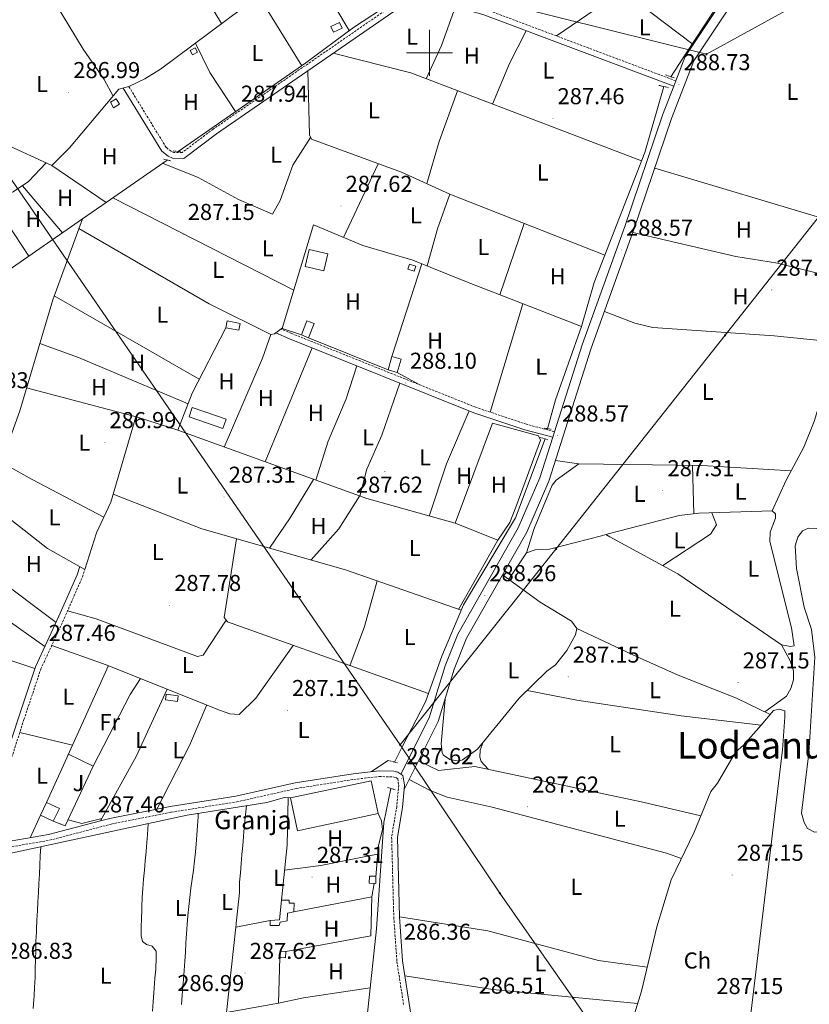
# Model space of a CAD drawing. Units: metres. Extents: x 600391 to 604889, y 4684806 to 4687841.
# Drawn here: x 603322 to 603665, y 4685586 to 4686014 of the extents above; entities that cross this region are included whole.
import ezdxf
from ezdxf.enums import TextEntityAlignment as Align

# ---------------------------------------------------------------- set-up
doc = ezdxf.new("R2010")
doc.units = ezdxf.units.M
doc.header["$MEASUREMENT"] = 0
doc.linetypes.add('TRAZOS', pattern=[0.75, 0.5, -0.25])
doc.linetypes.add('TRAZOSX2', pattern=[1.5, 1, -0.5])
for name, color, linetype, lineweight in [('Carátula', 7, 'Continuous', 5), ('Level 13', 5, 'Continuous', 0), ('Level 15', 1, 'Continuous', 0), ('Level 20', 19, 'Continuous', 0), ('Level 21', 19, 'Continuous', 0), ('Level 26', 92, 'Continuous', 0), ('Level 32', 19, 'Continuous', 0), ('Level 36', 19, 'Continuous', 40), ('Level 37', 92, 'Continuous', 0), ('Level 41', 19, 'Continuous', 0), ('Level 44', 19, 'Continuous', 0), ('Level 45', 19, 'Continuous', 0), ('Level 52', 1, 'Continuous', 13), ('Level 54', 13, 'Continuous', 0), ('Level 63', 7, 'Continuous', 0), ('Level 7', 1, 'Continuous', 0)]:
    doc.layers.add(name, color=color, linetype=linetype, lineweight=lineweight)
doc.styles.add('Arial', font='ARIAL.TTF', dxfattribs={"height": 0.2})

# ---------------------------------------------------------------- blocks, each defined once
blk = doc.blocks.new('5PATER')
at = {"layer": 'Carátula', "linetype": 'Continuous', "lineweight": 5}
h = blk.add_hatch(color=250, dxfattribs=at)
edge = h.paths.add_edge_path()
edge.add_ellipse((0, 0), major_axis=(-1.33, -1.34), ratio=0.999422, start_angle=0, end_angle=360)
blk = doc.blocks.new('5PELE')
at = {"layer": 'Carátula', "linetype": 'Continuous', "lineweight": 5}
h = blk.add_hatch(color=9, dxfattribs=at)
edge = h.paths.add_edge_path()
edge.add_arc((0, 0), 2.85, 359.999, 719.999)
at = {"layer": 'Carátula', "color": 252, "linetype": 'Continuous', "lineweight": 5}
blk.add_circle((0, 0, 0), 2.85, dxfattribs=at)

msp = doc.modelspace()

# ---------------------------------------------------------------- linework, layer by layer
at = {"layer": 'Level 13', "color": 5, "linetype": 'Continuous', "lineweight": 0, "ltscale": 0.5}
for points in [[(603630.21, 4686028.11, 288.26), (603600.95, 4686057.06, 287.65), (603579.62, 4686081.77, 287.65), (603577.81, 4686083.36, 287.65), (603575.02, 4686083.13, 287.65), (603560.47, 4686076.46, 287.65), (603513.18, 4686048.59, 287.33), (603493.96, 4686038.54, 287.65), (603492.96, 4686035.78, 287.65), (603492.75, 4686027.74, 287.34), (603491.46, 4686025.91, 287.34), (603483.3, 4686021.8, 287.65), (603466.87, 4686011.14, 287.34), (603446.19, 4685995.68, 287.53), (603390.54, 4685957.09, 287.34)], [(603630.21, 4686028.11, 288.26), (603612.13, 4686000.32, 288.46), (603605.14, 4685989.62, 287.65)], [(603602.13, 4685985.36, 287.65), (603593.75, 4685956.66, 287.97), (603571.7, 4685900.1, 287.65), (603566.27, 4685880.86, 287.34), (603554.92, 4685848.96, 287.34), (603551.39, 4685836.41, 287.34)], [(603181.94, 4685931.47, 286.71), (603191.7, 4685934.13, 286.36), (603241.51, 4685957.93, 286.45), (603246.77, 4685959.74, 286.41), (603254.69, 4685961.05, 286.41), (603285.75, 4685960.5, 286.41), (603313.19, 4685961.83, 286.41), (603315.31, 4685960.23, 286.41), (603335.5, 4685951.02, 286.71), (603359.22, 4685934.91, 286.41)], [(603385.84, 4685953.38, 287.03), (603359.22, 4685934.91, 286.41)], [(603348.86, 4685927.73, 286.71), (603359.22, 4685934.91, 286.41)], [(603136.3, 4685806.21, 286.72), (603150.06, 4685809.93, 286.72), (603190.78, 4685824.21, 286.72), (603226.36, 4685842.73, 286.72), (603348.86, 4685927.73, 286.71)], [(603348.86, 4685927.73, 286.71), (603335.96, 4685892.48, 286.27), (603321.57, 4685844.25, 286.1), (603312.21, 4685818.19, 286.4), (603282.03, 4685722.37, 286.71), (603270.15, 4685691.45, 286.4), (603266.42, 4685679.48, 286.4), (603264.7, 4685675.83, 286.4), (603262.41, 4685672.52, 286.4), (603258.12, 4685668.16, 286.4)], [(603550.39, 4685831.97, 287.96), (603537.46, 4685797.64, 287.96), (603514.78, 4685759.69, 287.65), (603505.36, 4685737.4, 287.65), (603498.23, 4685717.56, 287.65), (603488.3, 4685698.23, 287.65), (603484.76, 4685691.33, 287.65)], [(603469.05, 4685545.49, 287.65), (603476.97, 4685618.64, 287.65), (603480.13, 4685665.06, 287.65), (603483.24, 4685679.77, 287.34)]]:
    msp.add_polyline3d(points, dxfattribs=at)
at = {"layer": 'Level 15', "color": 1, "linetype": 'Continuous', "lineweight": 0}
for points in [[(603457.01, 4686011.51, 289.8), (603460.77, 4686013.27, 289.49), (603461.94, 4686010.76, 289.49), (603458.18, 4686009, 289.8), (603457.01, 4686011.51, 289.8)], [(603395.74, 4686001.11, 290.43), (603397.94, 4686002.29, 290.12), (603398.99, 4686000.33, 289.81), (603396.79, 4685999.15, 290.12), (603395.74, 4686001.11, 290.43)], [(603361.08, 4685978.5, 289.19), (603363.6, 4685979.98, 288.88), (603364.98, 4685977.64, 288.88), (603362.46, 4685976.16, 289.19), (603361.08, 4685978.5, 289.19)], [(603455.77, 4685912.52, 291.67), (603454.02, 4685905.14, 291.05), (603445.87, 4685907.07, 291.36), (603447.61, 4685914.45, 291.98), (603455.77, 4685912.52, 291.67)], [(603493.34, 4685905.03, 288.89), (603494.01, 4685907.17, 288.89), (603491.3, 4685908.03, 289.2), (603490.62, 4685905.88, 289.2), (603493.34, 4685905.03, 288.89)], [(603411.38, 4685880.35, 288.89), (603411.96, 4685883.35, 288.89), (603417.5, 4685882.27, 288.89), (603416.92, 4685879.28, 288.89), (603411.38, 4685880.35, 288.89)], [(603444.3, 4685877.23, 289.51), (603446.63, 4685883.36, 289.51), (603449.73, 4685882.18, 289.51), (603447.4, 4685876.05, 289.51)], [(603447.4, 4685876.05, 289.51), (603444.3, 4685877.23, 289.51)], [(603483.68, 4685867.82, 289.82), (603487.7, 4685866.65, 289.2), (603486, 4685860.82, 289.2), (603481.98, 4685861.99, 289.82)], [(603481.98, 4685861.99, 289.82), (603483.68, 4685867.82, 289.82)], [(603385.36, 4685720.92, 289.51), (603390.6, 4685720.16, 289.51), (603390.24, 4685717.69, 289.2), (603385, 4685718.45, 289.2), (603385.36, 4685720.92, 289.51)], [(603333.3, 4685673.71, 289.82), (603330.68, 4685668.2, 289.82), (603336.21, 4685665.57, 289.82)], [(603336.21, 4685665.57, 289.82), (603338.84, 4685671.07, 289.82), (603333.3, 4685673.71, 289.82)], [(603473.8, 4685638.56, 289.17), (603473.88, 4685641.65, 289.17), (603476.66, 4685641.58, 289.17), (603476.58, 4685638.48, 289.17), (603473.8, 4685638.56, 289.17)], [(603430.64, 4685622.37, 289.47), (603434.68, 4685622.57, 289.78), (603435.52, 4685631.22, 289.17), (603438.93, 4685631.12, 289.17), (603438.89, 4685629.89, 289.17), (603441.06, 4685629.83, 289.17), (603440.96, 4685626.12, 289.17)], [(603440.96, 4685626.12, 289.17), (603438.16, 4685625.57, 289.17), (603438.07, 4685622.17, 290.4), (603434.96, 4685621.63, 289.78), (603434.61, 4685620.1, 289.47), (603430.59, 4685620.2, 289.47), (603430.64, 4685622.37, 289.47)], [(603434.86, 4685606.16, 289.17), (603434.93, 4685608.94, 289.47), (603437.41, 4685608.88, 289.47)], [(603437.41, 4685608.88, 289.47), (603437.33, 4685606.09, 289.17), (603434.86, 4685606.16, 289.17)]]:
    msp.add_polyline3d(points, dxfattribs=at)
at = {"layer": 'Level 15', "color": 19, "linetype": 'Continuous', "lineweight": 0}
msp.add_polyline3d([(603396.72, 4685845.68, 288.27), (603411.45, 4685840.64, 288.27), (603410.02, 4685836.49, 288.27), (603395.3, 4685841.52, 288.27), (603396.72, 4685845.68, 288.27)], dxfattribs=at)
at = {"layer": 'Level 15', "color": 20, "linetype": 'Continuous', "lineweight": 13}
msp.add_polyline3d([(603439.49, 4685675.69, 289.17), (603474.67, 4685683.11, 288.86), (603477.68, 4685668.86, 288.55), (603442.5, 4685661.44, 288.86), (603439.49, 4685675.69, 289.17)], dxfattribs=at)
at = {"layer": 'Level 20', "color": 19, "linetype": 'Continuous', "lineweight": 0, "ltscale": 0.5}
for points in [[(603449.5, 4685925.13, 287.96), (603435.91, 4685879.98, 288.27), (603444.3, 4685877.23, 288.27)], [(603496.75, 4685908.14, 288.27), (603483.68, 4685867.82, 289.19)], [(603411.38, 4685880.35, 288.26), (603396.7, 4685851.95, 288.26), (603390.38, 4685835.72, 287.64)], [(603481.98, 4685861.99, 289.5), (603447.4, 4685876.05, 288.57)], [(603529.85, 4685787.97, 289.2), (603511.16, 4685795.27, 289.2), (603527.49, 4685838.8, 288.89), (603547.46, 4685833.32, 289.2), (603548.34, 4685831.43, 289.2), (603537.66, 4685802.31, 289.2), (603535, 4685795.57, 289.2), (603529.85, 4685787.97, 289.2)], [(603529.85, 4685787.97, 288.25), (603512.64, 4685757.78, 288.25)], [(603336.21, 4685665.57, 288.24), (603341.42, 4685663.57, 288.24), (603353.57, 4685689.56, 288.55), (603342.87, 4685694.8, 287.93), (603333.3, 4685673.71, 288.55)], [(603440.96, 4685626.12, 287.92), (603474.88, 4685632.64, 288.54), (603474.42, 4685615.63, 288.85), (603437.41, 4685608.88, 288.85)], [(603434.86, 4685606.16, 288.54), (603434.33, 4685586.36, 288.54), (603411.62, 4685582.32, 288.54), (603415.7, 4685619.36, 288.23), (603430.64, 4685622.37, 288.54)]]:
    msp.add_polyline3d(points, dxfattribs=at)
at = {"layer": 'Level 21', "color": 19, "linetype": 'Continuous', "lineweight": 0}
for points in [[(603487.61, 4685686.07, 287.35), (603499.89, 4685710.58, 287.55), (603506.84, 4685733.2, 287.75), (603512.32, 4685747.03, 287.9), (603538.66, 4685793.31, 287.86), (603548.01, 4685815.06, 287.86), (603553.66, 4685832.74, 288.04), (603554.42, 4685835.13, 288.06), (603566.49, 4685872.89, 288.43), (603585.1, 4685924.51, 288.17), (603601.52, 4685972.91, 288.17), (603606.38, 4685985.53, 288.17), (603607.28, 4685987.86, 288.17), (603611.35, 4685998.44, 288.17), (603639.81, 4686041.28, 288.56), (603687.45, 4686107.34, 288.52), (603716.98, 4686143.29, 288.79), (603722.18, 4686153.49, 288.56), (603744.58, 4686203.46, 288.79), (603756.22, 4686233.25, 288.2), (603765.87, 4686252.51, 288.79), (603777.44, 4686272.1, 288.48), (603779.57, 4686274.73, 288.48), (603779.78, 4686275.34, 288.48)], [(603488.94, 4685679.36, 287.28), (603503.8, 4685709.01, 287.55), (603510.8, 4685731.81, 287.75), (603516.11, 4685745.21, 287.9), (603542.42, 4685791.43, 287.86), (603551.95, 4685813.59, 287.86), (603570.46, 4685871.54, 288.43), (603589.06, 4685923.12, 288.17), (603605.47, 4685971.48, 288.17), (603615.1, 4685996.5, 288.17), (603643.26, 4686038.89, 288.56)], [(603606.38, 4685985.53, 287.96), (603523.66, 4686016.62, 287.96), (603506, 4686021.7, 287.96), (603496.52, 4686022.54, 287.96), (603484.11, 4686017.78, 287.96), (603407.31, 4685964.82, 287.96), (603393.08, 4685954.1, 287.96), (603388.08, 4685954.24, 287.65), (603386.17, 4685955.06, 287.65), (603383.44, 4685957.22, 287.65), (603366.57, 4685984.68, 287.35)], [(603553.66, 4685832.74, 288.27), (603541.49, 4685835.97, 287.96), (603519.32, 4685843.4, 287.96), (603439.02, 4685875.57, 287.96), (603433.1, 4685878.13, 287.35)], [(603215.9, 4685703.14, 287.04), (603243.66, 4685677.68, 287.35), (603261.05, 4685665.3, 287.35), (603281.09, 4685659.26, 287.04), (603298.42, 4685655.13, 287.04), (603305.27, 4685655.46, 287.03), (603306.48, 4685664.74, 287.03), (603314.29, 4685689.72, 287.03), (603321.04, 4685710.6, 287.34), (603328.46, 4685732.76, 287.34), (603338.67, 4685754.83, 287.34), (603346.55, 4685772.82, 287.34), (603347.72, 4685776.38, 287.03)], [(603487.61, 4685686.07, 287.35), (603486.3, 4685686.9, 287.35), (603484.43, 4685687.33, 287.65), (603478.04, 4685687.5, 287.96), (603466.74, 4685686.24, 288.27), (603441.5, 4685682.25, 287.65), (603415.65, 4685676.44, 287.96), (603387.06, 4685671.94, 287.65), (603360.86, 4685666.74, 287.65), (603356.77, 4685665.66, 287.32), (603334.07, 4685659.71, 287.35), (603310.56, 4685655.72, 287.04), (603307.8, 4685655.59, 287.03)], [(603488.94, 4685679.36, 287.28), (603489.12, 4685681.38, 287.35), (603488.48, 4685685.51, 287.35), (603487.61, 4685686.07, 287.35)], [(603537.55, 4685245.9, 286.5), (603526.83, 4685289.65, 286.77), (603505.5, 4685378.69, 287.35), (603501.1, 4685410.6, 287.35), (603498.08, 4685448.13, 287.35), (603495.52, 4685467.6, 287.04), (603499.92, 4685516.96, 285.8), (603499.14, 4685534.46, 285.8), (603491.21, 4685586.13, 286.42), (603488.31, 4685604.73, 285.8), (603486.97, 4685623.88, 286.42), (603486.04, 4685658.43, 286.73), (603488.23, 4685671.61, 287.04), (603488.94, 4685679.36, 287.28)]]:
    msp.add_polyline3d(points, dxfattribs=at)
at = {"layer": 'Level 21', "color": 19, "linetype": 'TRAZOSX2', "lineweight": 0}
for points in [[(603607.28, 4685987.86, 287.96), (603524.44, 4686019, 287.96), (603506.46, 4686024.16, 287.96), (603496.17, 4686025.08, 287.96), (603482.94, 4686020, 287.96), (603405.85, 4685966.84, 287.96), (603392.28, 4685956.63, 287.96), (603388.62, 4685956.72, 287.65), (603387.46, 4685957.22, 287.65), (603385.34, 4685958.9, 287.65), (603369.1, 4685985.33, 287.35)], [(603554.42, 4685835.13, 288.27), (603542.2, 4685838.37, 287.96), (603520.18, 4685845.74, 287.96), (603439.98, 4685877.88, 287.96), (603435.36, 4685879.87, 287.35)], [(603307.8, 4685655.59, 287.03), (603308.93, 4685664.2, 287.03), (603316.67, 4685688.96, 287.03), (603323.42, 4685709.82, 287.34), (603330.79, 4685731.84, 287.34), (603340.95, 4685753.81, 287.34), (603348.89, 4685771.93, 287.34), (603349.92, 4685775.05, 287.03)], [(603310.83, 4685653.23, 287.04), (603334.59, 4685657.27, 287.35), (603361.42, 4685664.3, 287.65), (603387.5, 4685669.47, 287.65), (603416.12, 4685673.98, 287.96), (603441.97, 4685679.79, 287.65), (603467.08, 4685683.76, 288.27), (603478.14, 4685685, 287.96), (603484.12, 4685684.84, 287.65), (603485.33, 4685684.56, 287.35), (603486.19, 4685684.01, 287.35), (603486.61, 4685681.3, 287.35), (603485.75, 4685671.93, 287.04), (603483.53, 4685658.6, 286.73), (603484.47, 4685623.76, 286.42), (603485.82, 4685604.45, 285.8), (603488.74, 4685585.75, 286.42)]]:
    msp.add_polyline3d(points, dxfattribs=at)
at = {"layer": 'Level 21', "color": 1, "linetype": 'TRAZOS', "lineweight": 0}
for points in [[(603606.54, 4685989.12, 288.89), (603602.86, 4685990.45, 288.89)], [(603599.95, 4685985.89, 288.27), (603604.26, 4685984.84, 287.96)], [(603384.26, 4685953.74, 287.65), (603387.34, 4685953.04, 287.65)], [(603388.38, 4685957.35, 287.65), (603391.78, 4685956.95, 287.65)], [(603549.89, 4685836.6, 287.96), (603552.97, 4685836.21, 287.96)], [(603548.23, 4685832.62, 287.96), (603551.61, 4685831.6, 287.96)], [(603481.97, 4685692.01, 287.96), (603486.28, 4685690.96, 287.96)], [(603481.66, 4685680.25, 287.96), (603485.04, 4685679.23, 287.96)]]:
    msp.add_polyline3d(points, dxfattribs=at)
at = {"layer": 'Level 32', "color": 6, "linetype": 'Continuous', "lineweight": 0, "ltscale": 0.5}
for points in [[(601276.94, 4686581.86, 288.07), (601423.74, 4686546.46, 288.81), (601637.07, 4686491.93, 288.58), (601810.61, 4686449.32, 288.22), (601999.48, 4686402.18, 288.26), (602227.36, 4686345.38, 288.57), (602465.39, 4686286.38, 288.17), (602624.78, 4686246.72, 288.68), (602794.62, 4686204.55, 288.97), (602972.73, 4686159.62, 287.77), (603150.26, 4686115.95, 288.5), (603281.75, 4686084.26, 287.74), (603492.05, 4686031.6, 287.63), (603620.64, 4685999.41, 288.15), (603798.45, 4686097.15, 287.65), (603930.89, 4686170.45, 287.91), (604050.68, 4686238.85, 288.81), (604204.23, 4686320.21, 288.06), (604422.9, 4686441.01, 289.61), (604567.44, 4686514.58, 290.42), (604707.11, 4686597.95, 290.8), (604710.64, 4686599.88, 290.78)], [(603227.92, 4686073.92, 288.52), (603270.62, 4686013.33, 287.79), (603487.2, 4685698.8, 287.79)], [(603487.2, 4685698.8, 287.79), (603555.09, 4685783.99, 287.55), (603628.76, 4685877.07, 287.37), (603708.93, 4685978.49, 287.49)], [(603487.2, 4685698.8, 287.79), (603530.7, 4685634.24, 286.4), (603562.6, 4685588.51, 286.13), (603597.19, 4685538.68, 286.33), (603627.67, 4685474.09, 286.03), (604162.57, 4685303.89, 285), (604243.11, 4685275.24, 287.15), (604250.28, 4685256.37, 287.03)]]:
    msp.add_polyline3d(points, dxfattribs=at)
at = {"layer": 'Level 36', "color": 92, "linetype": 'Continuous', "lineweight": 0}
for points in [[(603429.4, 4686078.54, 287.64), (603432.67, 4686068.03, 287.33), (603453.87, 4686028.67, 287.18), (603465.02, 4686009.75, 288.26)], [(603444.43, 4685994.46, 287.64), (603405.66, 4686057.24, 287.42), (603399.23, 4686069.11, 287.95)], [(603409.39, 4686012.76, 287.32), (603386.4, 4686050.92, 287.32), (603383.16, 4686057.61, 287.32), (603382.21, 4686063.79, 287.32)], [(603327.58, 4686037.48, 287.01), (603349.23, 4686001.62, 287.01), (603358.42, 4685988.48, 287.19), (603362.23, 4685981.21, 286.7)], [(603425.62, 4686024.92, 287.64), (603382.89, 4685992.88, 286.94), (603376.11, 4685988.66, 286.69), (603369.1, 4685985.33, 287.02)], [(603614.8, 4686003.63, 287.95), (603589.87, 4686022.5, 287.95), (603584.68, 4686025.12, 287.95), (603582.5, 4686024.86, 287.95), (603575.43, 4686021.05, 287.99), (603555.33, 4686007.39, 287.64)], [(603498.62, 4685988.73, 287.65), (603505.25, 4686003.3, 287.65), (603511.35, 4686020.16, 287.65)], [(603542.12, 4686009.68, 287.65), (603534.81, 4685995.44, 287.94), (603527.51, 4685977.74, 287.96)], [(603398.1, 4686004.29, 286.71), (603404.34, 4685991.5, 287.57), (603415.56, 4685974.44, 287.02)], [(603592.35, 4685953.08, 287.96), (603491.88, 4685991.29, 287.65), (603458.11, 4685999.84, 287.96)], [(603576.34, 4685912.01, 287.34), (603508.94, 4685938.57, 287.65), (603487.83, 4685948.1, 287.03), (603448.59, 4685962.46, 287.65), (603447.71, 4685964.34, 287.65), (603447.01, 4685992.19, 287.65)], [(603369.1, 4685985.33, 287.02), (603364.74, 4685984.2, 287.02), (603343.26, 4685958.66, 287.02), (603335.5, 4685951.02, 287.02)], [(603512.18, 4685983.57, 287.65), (603504.16, 4685961.5, 287.65), (603498.87, 4685943.12, 287.65)], [(603448.26, 4685963.16, 287.03), (603440.49, 4685951.15, 287.03), (603435.01, 4685935.8, 287.03), (603431.59, 4685929.86, 287.03), (603416.9, 4685936.13, 287.34), (603399.34, 4685945.71, 286.7), (603383.8, 4685951.97, 287.34)], [(603294.26, 4685929.57, 286.61), (603295.75, 4685927.67, 286.61), (603297.3, 4685927.63, 286.61), (603318.79, 4685939.52, 286.41), (603325.4, 4685943.97, 286.43), (603333.09, 4685952.12, 286.92)], [(603462.55, 4685919.7, 286.72), (603477.74, 4685951.79, 287.64)], [(603598.13, 4685949.85, 288.17), (603691.36, 4685922.01, 287.55)], [(603322.8, 4685942.22, 286.92), (603340.17, 4685921.7, 286.92)], [(603440.96, 4685896.74, 287.33), (603362.14, 4685936.94, 287.02)], [(603508.94, 4685938.57, 287.95), (603503.52, 4685923.5, 288.3), (603498.94, 4685907.27, 287.95)], [(603310.1, 4685934.71, 286.61), (603325.54, 4685911.55, 286.61)], [(603566.27, 4685880.86, 287.34), (603515.46, 4685900.67, 288.26), (603492.74, 4685909.74, 287.65), (603470.93, 4685916.2, 287.65), (603449.5, 4685925.13, 287.96)], [(603530.7, 4685894.72, 287.64), (603541.28, 4685925.82, 287.95)], [(603347.34, 4685923.57, 286.71), (603404.14, 4685890.75, 287.02), (603430.94, 4685877.39, 287.33), (603432.49, 4685877.66, 287.33), (603436.03, 4685880.39, 287.95)], [(603690.32, 4685898.78, 287.86), (603651.57, 4685908.48, 287.86), (603633.38, 4685911.44, 287.86), (603588.61, 4685921.87, 287.86)], [(603399.79, 4685857.94, 287.02), (603336.63, 4685894.3, 286.71)], [(603526.42, 4685843.65, 287.34), (603540.64, 4685890.85, 287.34)], [(603649.24, 4685800.62, 287.25), (603655.29, 4685814, 287.25), (603662.98, 4685828.43, 287.25), (603667.49, 4685839.54, 287.25), (603676.1, 4685868.01, 287.25), (603676.49, 4685870.79, 287.25), (603675.32, 4685873.3, 287.25), (603671.42, 4685874.62, 287.25), (603650.17, 4685876.87, 287.25), (603597.22, 4685880.43, 287.53), (603589.42, 4685882.33, 287.49), (603576.19, 4685887.43, 287.87)], [(603410.66, 4685828.39, 286.4), (603427.27, 4685867.1, 287.98), (603430.94, 4685877.39, 287.33)], [(603330.29, 4685873.47, 286.71), (603347.16, 4685867.45, 287.02), (603394.89, 4685847.31, 287.02)], [(603448.94, 4685871.6, 287.33), (603428.42, 4685821.97, 287.02)], [(603450.48, 4685814, 287.33), (603455.84, 4685830.98, 287.33), (603463.7, 4685849.4, 287.33), (603468.38, 4685863.81, 287.33)], [(603486, 4685860.82, 287.64), (603495.2, 4685855.75, 287.64)], [(603487.09, 4685856.31, 287.33), (603479.28, 4685833.54, 287.37), (603472.8, 4685818.87, 287.74), (603469.72, 4685807.05, 287.33)], [(603390.38, 4685835.72, 287.33), (603372.89, 4685841.44, 287.64), (603324.54, 4685854.2, 286.71)], [(603499.88, 4685798.41, 287.95), (603507.46, 4685821.19, 288.03), (603517.35, 4685844.18, 287.33)], [(603307.86, 4685804.38, 286.71), (603333.72, 4685784.23, 287.05), (603349.94, 4685775.13, 287.33), (603355.06, 4685791.07, 287.33), (603361.22, 4685804.47, 287.33), (603372.19, 4685841.63, 287.33)], [(603390.38, 4685835.72, 287.64), (603472.71, 4685805.97, 287.23), (603511.16, 4685795.27, 287.95)], [(603358.24, 4685797.98, 286.71), (603326.99, 4685814.36, 288.08), (603313.51, 4685821.82, 286.4)], [(603542.26, 4685782.42, 287.55), (603545.62, 4685792.94, 287.24), (603553.38, 4685811.88, 287.24), (603555.17, 4685813.96, 287.24), (603565.04, 4685821.09, 287.24)], [(603657.5, 4685818.15, 286.94), (603618.68, 4685820.41, 287.86), (603565.04, 4685821.09, 287.77), (603554.84, 4685822.64, 287.86)], [(603614.56, 4685820.46, 287.86), (603615.2, 4685799.36, 287.55)], [(603430.34, 4685784.44, 287.01), (603439.38, 4685797.64, 287.32), (603449.52, 4685814.34, 287.32)], [(603513.8, 4685757.37, 288.25), (603463.43, 4685775.01, 288.45), (603400.91, 4685792.82, 287.69), (603362.24, 4685807.91, 287.01)], [(603469.59, 4685807.1, 287.63), (603460.57, 4685792.8, 287.63), (603448.44, 4685779.28, 287.63)], [(603576.84, 4685790.36, 287.56), (603578.46, 4685790.78, 287.56), (603608.68, 4685798.57, 287.56), (603617.33, 4685799.61, 287.56), (603649.24, 4685800.62, 287.25), (603650.75, 4685799.34, 287.25), (603650.7, 4685797.49, 287.25), (603648.37, 4685791.36, 287.25), (603648.26, 4685787.36, 287.25), (603657.69, 4685749.81, 287.25), (603658.82, 4685741.86, 287.25), (603657.27, 4685741.59, 287.25), (603653.26, 4685742.32, 287.25), (603608.19, 4685773.31, 287.25), (603578.54, 4685789.39, 287.54), (603576.84, 4685790.36, 287.56)], [(603601.59, 4685776.89, 287.25), (603622.39, 4685790.58, 287.25), (603624.97, 4685794.53, 287.25), (603622.94, 4685799.79, 287.56)], [(603711.75, 4685676.68, 287.51), (603706.67, 4685671.86, 286.58), (603692.53, 4685663.88, 286.58), (603684.89, 4685661.23, 286.76), (603667.68, 4685660.82, 286.89), (603664.63, 4685662.45, 286.89), (603663.15, 4685664.97, 286.89), (603662.02, 4685669.02, 286.89), (603665.18, 4685695.22, 286.89), (603667.85, 4685736.97, 287.2), (603666.34, 4685748.96, 287.2), (603663.16, 4685758.77, 287.2), (603659.9, 4685775.57, 286.89), (603659.23, 4685785.5, 286.89), (603660.36, 4685789.23, 286.89), (603662.5, 4685791.91, 286.89), (603665, 4685793.08, 286.89), (603668.64, 4685792.98, 286.89)], [(603499.52, 4685721.17, 287.94), (603479.5, 4685728.2, 287.23), (603412.12, 4685752.28, 287.63), (603410.63, 4685754.18, 287.63), (603415.91, 4685788.55, 287.63)], [(603534.53, 4685770.86, 287.87), (603542.26, 4685782.42, 287.56), (603546.07, 4685783.64, 287.56), (603552.21, 4685784.01, 287.56), (603574.92, 4685789.86, 287.56), (603576.84, 4685790.36, 287.56)], [(603337.41, 4685752.1, 287.01), (603310.49, 4685772.18, 287.5), (603299.98, 4685779.34, 286.7)], [(603465.37, 4685733.25, 287.63), (603471.7, 4685750.3, 287.63), (603477.22, 4685770.18, 287.63)], [(603506.79, 4685718.74, 287.26), (603505.03, 4685699.29, 287.26), (603505.58, 4685695.37, 287.26), (603506.14, 4685694.31, 287.26), (603508.87, 4685692.38, 287.26), (603512.95, 4685691.75, 287.26), (603514.44, 4685692.23, 287.26), (603520.93, 4685696.95, 287.26), (603539.11, 4685719.13, 287.18), (603551.07, 4685730.88, 286.95), (603554.86, 4685733.56, 287.26), (603559.8, 4685739.82, 287.26), (603563.56, 4685746.64, 287.26), (603564.25, 4685749.41, 287.26), (603561.86, 4685752.57, 287.26), (603548.17, 4685760.87, 287.56), (603531.84, 4685772.83, 287.57)], [(603296.3, 4685767.66, 286.7), (603314.05, 4685754.74, 287.67), (603332.54, 4685741.58, 286.39)], [(603411.5, 4685753.08, 287.32), (603401.49, 4685737.87, 287.63), (603399, 4685737.32, 287.32), (603354.89, 4685753.65, 287.32), (603342.43, 4685757.19, 287.01)], [(603564.25, 4685749.41, 287.57), (603590.41, 4685737.13, 286.78), (603608.29, 4685729.11, 286.98), (603633.72, 4685719.09, 287.26), (603648.37, 4685712.03, 286.64)], [(603328.21, 4685732.02, 286.7), (603316.82, 4685735.79, 286.68), (603289.7, 4685746.72, 287.01)], [(603335.52, 4685742.08, 287.01), (603359.22, 4685733.7, 286.36), (603409.07, 4685713.81, 287.01), (603413.1, 4685712.33, 286.88), (603417.08, 4685711.99, 286.7), (603424.39, 4685719.13, 286.98), (603440.58, 4685742.11, 287.63)], [(603653.26, 4685742.32, 287.25), (603657.1, 4685735.4, 286.94), (603658.53, 4685731.03, 286.94), (603658.58, 4685727.17, 286.94), (603657.43, 4685723.28, 286.94), (603655.45, 4685719.97, 286.94), (603646.02, 4685713.16, 287.56)], [(603360.2, 4685733.3, 287), (603342.55, 4685694.1, 287)], [(603353.57, 4685689.56, 286.69), (603369.67, 4685720.78, 287.28), (603374.2, 4685727.72, 287.31)], [(603385.76, 4685723.11, 287.32), (603372.3, 4685693.66, 286.87), (603356.77, 4685665.66, 287.32)], [(603542.55, 4685722.51, 287.25), (603564.18, 4685718.21, 287.16), (603609.67, 4685711.39, 287.33), (603644.39, 4685707.37, 286.64)], [(603381.31, 4685670.79, 287.32), (603395.45, 4685698.49, 286.86), (603403.12, 4685716.18, 287.32)], [(603644.39, 4685707.37, 287.57), (603649.82, 4685713.73, 287.26), (603652.32, 4685714.28, 287.26), (603654.77, 4685713.6, 287.26), (603654.7, 4685710.82, 287.26), (603653.7, 4685696.6, 287.26), (603635.38, 4685542.92, 287.26), (603633.21, 4685539.44, 287.26), (603631.24, 4685538.39, 287.26), (603620.44, 4685538.24, 287.26), (603597.63, 4685541.38, 287.19), (603581.58, 4685545.28, 287.26), (603580.39, 4685547.17, 287.26), (603580.46, 4685549.64, 287.26), (603583.71, 4685563.89, 287.11), (603592.29, 4685591.61, 286.95), (603599.01, 4685619.6, 286.95), (603605.19, 4685640.08, 286.97), (603615.29, 4685660.78, 287.26), (603622.58, 4685678.54, 286.95), (603625.46, 4685682.18, 286.95), (603633.24, 4685695.6, 286.95), (603636.73, 4685698.6, 287.57), (603644.39, 4685707.37, 287.57)], [(603344.6, 4685698.66, 286.69), (603321.6, 4685704.2, 287.31)], [(603523.35, 4685699.91, 287.25), (603522.02, 4685696.54, 287.25), (603521.94, 4685693.44, 287.25), (603522.51, 4685691.57, 287.25), (603525.53, 4685688.19, 287.56)], [(603481.97, 4685692.01, 287.93), (603474.78, 4685687.13, 287.62)], [(603618.22, 4685667.92, 287.26), (603592.89, 4685673.89, 287.61), (603519.79, 4685689.41, 287.26), (603503.89, 4685687.67, 287.26), (603495.19, 4685691.83, 287.26)], [(603491.15, 4685683.77, 287.26), (603500.31, 4685678.88, 286.95), (603507.7, 4685675.97, 286.77), (603527.38, 4685671.73, 286.64), (603603.22, 4685651.65, 286.95), (603609.72, 4685649.36, 286.95)], [(603293.62, 4685649.23, 286.99), (603305.04, 4685649.53, 286.68), (603312.99, 4685650.6, 286.68), (603394.42, 4685668.22, 286.99), (603429.15, 4685673.7, 287.3), (603436.83, 4685675.91, 287.3), (603439.49, 4685675.69, 287.3)], [(603435.52, 4685631.22, 287.3), (603437.97, 4685655.1, 287.69), (603438.47, 4685675.77, 286.99)], [(603420.38, 4685672.32, 286.99), (603419.95, 4685668.34, 286.99), (603419.52, 4685664.36, 286.99), (603419.15, 4685660.9, 286.99), (603418.82, 4685656.91, 286.99), (603418.68, 4685655.03, 286.99), (603418.36, 4685651.04, 286.99), (603418.02, 4685647.05, 286.99), (603417.68, 4685643.07, 286.99), (603417.35, 4685639.08, 286.99), (603417.32, 4685638.66, 286.99), (603417.26, 4685634.65, 286.99), (603417.17, 4685633.09, 286.99), (603416.75, 4685629.11, 286.99), (603416.32, 4685625.13, 286.99), (603415.9, 4685621.15, 286.99), (603415.66, 4685618.92, 286.99)], [(603330.68, 4685668.2, 287.31), (603326.1, 4685658.36, 287.31)], [(603357.4, 4685666.8, 287.62), (603348.68, 4685664.56, 287.31), (603342.66, 4685666.21, 286.39)], [(603392.02, 4685585.74, 287.97), (603392.32, 4685589.72, 287.84), (603392.63, 4685593.71, 287.71), (603392.85, 4685596.61, 287.61), (603393.14, 4685600.59, 287.52), (603393.43, 4685604.58, 287.49), (603393.7, 4685608.58, 287.5), (603393.98, 4685612.57, 287.54), (603394.26, 4685616.56, 287.59), (603394.54, 4685620.55, 287.62), (603394.82, 4685624.42, 287.61), (603395.18, 4685628.4, 287.59), (603395.64, 4685632.37, 287.56), (603396.16, 4685636.34, 287.54), (603396.7, 4685640.3, 287.52), (603397.24, 4685644.27, 287.48), (603397.74, 4685648.24, 287.43), (603398.17, 4685652.22, 287.37), (603398.44, 4685655.59, 287.3), (603398.7, 4685659.58, 287.21), (603398.97, 4685663.57, 287.12), (603399.24, 4685667.56, 287.03), (603399.33, 4685668.99, 286.99)], [(603477.68, 4685668.86, 287.92), (603479.14, 4685665.73, 287.92), (603479.5, 4685661.91, 287.85), (603477.6, 4685654.31, 287.61), (603476.65, 4685641.04, 287.3)], [(603379.45, 4685582.92, 286.99), (603379.72, 4685586.91, 286.99), (603380, 4685590.9, 286.99), (603380.27, 4685594.9, 286.99), (603380.42, 4685597.19, 286.99), (603380.83, 4685601.17, 286.99), (603380.86, 4685601.82, 286.99), (603380.96, 4685605.54, 286.99), (603381.05, 4685608.94, 286.99), (603379.25, 4685611.15, 286.99), (603376.79, 4685611.84, 286.99), (603374.97, 4685613.12, 286.99), (603374.41, 4685615.62, 286.99), (603374.52, 4685619.61, 286.99), (603374.61, 4685623.04, 286.99), (603374.71, 4685627.04, 286.99), (603374.75, 4685628.3, 286.99), (603374.92, 4685632.29, 286.99), (603375.19, 4685636.28, 286.99), (603375.53, 4685640.27, 286.99), (603375.89, 4685644.25, 286.99), (603376.27, 4685648.24, 286.99), (603376.62, 4685652.22, 286.99), (603376.63, 4685652.39, 286.99), (603376.98, 4685656.38, 286.99), (603377.09, 4685657.95, 286.99), (603377.32, 4685661.95, 286.99), (603377.47, 4685664.55, 286.99)], [(603330.74, 4685654.44, 286.99), (603330.53, 4685650.45, 286.96), (603330.33, 4685646.45, 286.93), (603330.12, 4685642.46, 286.89), (603329.91, 4685638.46, 286.86), (603329.71, 4685634.47, 286.83), (603329.5, 4685630.47, 286.79), (603329.3, 4685626.48, 286.76), (603329.09, 4685622.48, 286.72), (603328.88, 4685618.49, 286.69), (603328.82, 4685617.34, 286.68), (603328.65, 4685613.35, 286.63), (603328.53, 4685609.35, 286.53), (603328.44, 4685605.35, 286.42), (603328.35, 4685601.35, 286.3), (603328.24, 4685597.35, 286.2), (603328.08, 4685593.36, 286.11), (603327.84, 4685589.36, 286.07), (603327.74, 4685587.96, 286.06), (603327.42, 4685583.97, 286.06)], [(603436.85, 4685644.18, 286.99), (603452.72, 4685646.27, 286.99), (603477.37, 4685651.16, 286.99)], [(603475.97, 4685638.5, 287.3), (603474.88, 4685632.64, 287.3)], [(603594.78, 4685601.97, 286.02), (603573.65, 4685604.99, 286.02), (603525.45, 4685617.77, 285.97), (603486.97, 4685623.88, 286.33)], [(603489.31, 4685598.3, 286.33), (603527.53, 4685592.23, 286.27), (603590.59, 4685586.13, 286.02)], [(603474.2, 4685593.08, 287.62), (603445.09, 4685588.74, 287.62), (603434.33, 4685586.36, 287.62)]]:
    msp.add_polyline3d(points, dxfattribs=at)
at = {"layer": 'Level 52', "color": 1, "linetype": 'Continuous', "lineweight": 0}
for points in [[(603457.01, 4686011.51, 289.8), (603460.77, 4686013.27, 289.49), (603461.94, 4686010.76, 289.49), (603458.18, 4686009, 289.8), (603457.01, 4686011.51, 289.8)], [(603395.74, 4686001.11, 290.43), (603397.94, 4686002.29, 290.12), (603398.99, 4686000.33, 289.81), (603396.79, 4685999.15, 290.12), (603395.74, 4686001.11, 290.43)], [(603361.08, 4685978.5, 289.19), (603363.6, 4685979.98, 288.88), (603364.98, 4685977.64, 288.88), (603362.46, 4685976.16, 289.19), (603361.08, 4685978.5, 289.19)], [(603455.77, 4685912.52, 291.67), (603454.02, 4685905.14, 291.05), (603445.87, 4685907.07, 291.36), (603447.61, 4685914.45, 291.98), (603455.77, 4685912.52, 291.67)], [(603493.34, 4685905.03, 288.89), (603490.62, 4685905.88, 289.2), (603491.3, 4685908.03, 289.2), (603494.01, 4685907.17, 288.89), (603493.34, 4685905.03, 288.89)], [(603411.38, 4685880.35, 288.89), (603411.96, 4685883.35, 288.89), (603417.5, 4685882.27, 288.89), (603416.92, 4685879.28, 288.89), (603411.38, 4685880.35, 288.89)], [(603447.4, 4685876.05, 289.51), (603444.3, 4685877.23, 289.51), (603446.63, 4685883.36, 289.51), (603449.73, 4685882.18, 289.51), (603447.4, 4685876.05, 289.51)], [(603481.98, 4685861.99, 289.82), (603483.68, 4685867.82, 289.82), (603487.7, 4685866.65, 289.2), (603486, 4685860.82, 289.2), (603481.98, 4685861.99, 289.82)], [(603385.36, 4685720.92, 289.51), (603390.6, 4685720.16, 289.51), (603390.24, 4685717.69, 289.2), (603385, 4685718.45, 289.2), (603385.36, 4685720.92, 289.51)], [(603336.21, 4685665.57, 289.82), (603330.68, 4685668.2, 289.82), (603333.3, 4685673.71, 289.82), (603338.84, 4685671.07, 289.82), (603336.21, 4685665.57, 289.82)], [(603473.8, 4685638.56, 289.17), (603473.88, 4685641.65, 289.17), (603476.66, 4685641.58, 289.17), (603476.58, 4685638.48, 289.17), (603473.8, 4685638.56, 289.17)], [(603430.64, 4685622.37, 289.47), (603434.68, 4685622.57, 289.78), (603435.52, 4685631.22, 289.17), (603438.93, 4685631.12, 289.17), (603438.89, 4685629.89, 289.17), (603441.06, 4685629.83, 289.17), (603440.96, 4685626.12, 289.17), (603438.16, 4685625.57, 289.17), (603438.07, 4685622.17, 290.4), (603434.96, 4685621.63, 289.78), (603434.61, 4685620.1, 289.47), (603430.59, 4685620.2, 289.47), (603430.64, 4685622.37, 289.47)], [(603434.86, 4685606.16, 289.17), (603434.93, 4685608.94, 289.47), (603437.41, 4685608.88, 289.47), (603437.33, 4685606.09, 289.17), (603434.86, 4685606.16, 289.17)]]:
    msp.add_polyline3d(points, close=True, dxfattribs=at)
at = {"layer": 'Level 52', "color": 19, "linetype": 'Continuous', "lineweight": 0}
msp.add_polyline3d([(603396.72, 4685845.68, 288.27), (603411.45, 4685840.64, 288.27), (603410.02, 4685836.49, 288.27), (603395.3, 4685841.52, 288.27), (603396.72, 4685845.68, 288.27)], close=True, dxfattribs=at)
at = {"layer": 'Level 52', "color": 1, "linetype": 'Continuous', "lineweight": 13}
msp.add_polyline3d([(603439.49, 4685675.69, 289.17), (603474.67, 4685683.11, 288.86), (603477.68, 4685668.86, 288.55), (603442.5, 4685661.44, 288.86), (603439.49, 4685675.69, 289.17)], close=True, dxfattribs=at)
at = {"layer": 'Level 54', "linetype": 'Continuous', "lineweight": 0}
msp.add_polyline3d([(603643.26, 4686038.89, 288.56), (603615.1, 4685996.5, 288.17), (603605.47, 4685971.48, 288.17), (603589.06, 4685923.12, 288.17), (603570.46, 4685871.54, 288.43), (603551.95, 4685813.59, 287.86), (603542.42, 4685791.43, 287.86), (603516.11, 4685745.21, 287.9), (603510.8, 4685731.81, 287.75), (603503.8, 4685709.01, 287.55), (603488.94, 4685679.36, 287.28), (603488.94, 4685679.36, 287.28), (603489.12, 4685681.38, 287.35), (603488.48, 4685685.51, 287.35), (603487.61, 4685686.07, 287.35), (603499.89, 4685710.58, 287.55), (603506.84, 4685733.2, 287.75), (603512.32, 4685747.03, 287.9), (603538.66, 4685793.31, 287.86), (603548.01, 4685815.06, 287.86), (603553.66, 4685832.74, 288.04), (603554.42, 4685835.13, 288.27), (603566.49, 4685872.89, 288.43), (603585.1, 4685924.51, 288.17), (603601.52, 4685972.91, 288.17), (603606.38, 4685985.53, 288.17), (603607.28, 4685987.86, 287.96), (603611.35, 4685998.44, 288.17), (603639.81, 4686041.28, 288.56)], dxfattribs=at)
at = {"layer": 'Level 63', "linetype": 'Continuous', "lineweight": 0}
for points in [[(603500, 4685990.01), (603500, 4686010.01)], [(603490, 4686000.01), (603510, 4686000.01)]]:
    msp.add_lwpolyline(points, dxfattribs=at)

# ---------------------------------------------------------------- block references
at = {"layer": 'Level 32', "color": 252, "linetype": 'Continuous', "lineweight": 0, "xscale": 0.09999983015004542, "yscale": 0.09999983015004542}
for p in [(603620.64, 4685999.41, 288.15), (603628.76, 4685877.07, 287.37), (603555.09, 4685783.99, 287.55), (603487.2, 4685698.8, 287.79), (603530.7, 4685634.24, 286.4), (603562.6, 4685588.51, 286.13)]:
    msp.add_blockref('5PELE', p, dxfattribs=at)
at = {"layer": 'Level 7', "color": 19, "linetype": 'Continuous', "lineweight": 0, "xscale": 0.09999983015004542, "yscale": 0.09999983015004542}
for p in [(603608.67, 4685986.29, 288.73), (603342.89, 4685982.85, 286.99), (603415.92, 4685972.59, 287.94), (603553.79, 4685971.5, 287.47), (603461.44, 4685933.34, 287.62), (603392.76, 4685921.1, 287.15), (603583.57, 4685914.24, 288.57), (603649.08, 4685896.85, 287.78), (603489.51, 4685856.32, 288.1), (603358.65, 4685830.47, 286.99), (603555.67, 4685833.36, 288.57), (603480.56, 4685817.72, 287.62), (603601.59, 4685809.55, 287.31), (603410.52, 4685806.7, 287.31), (603524.1, 4685763.86, 288.26), (603386.88, 4685759.58, 287.78), (603332.22, 4685737.86, 287.47), (603560.41, 4685728.42, 287.15), (603634.44, 4685725.86, 287.15), (603438.17, 4685713.84, 287.15), (603487.91, 4685684.19, 287.62), (603542.66, 4685671.84, 287.62), (603353.61, 4685663.19, 287.47), (603448.92, 4685641.24, 287.31), (603631.82, 4685642.13, 287.15), (603486.86, 4685607.74, 286.36), (603419.68, 4685599.42, 287.62)]:
    msp.add_blockref('5PATER', p, dxfattribs=at)

# ---------------------------------------------------------------- texts
at = {"layer": 'Level 26', "color": 92, "linetype": 'Continuous', "lineweight": 0, "style": 'Arial'}
msp.add_text('J', height=7, dxfattribs=at).set_placement((603347.13, 4685682.14, 286.68), align=Align.MIDDLE_CENTER)
at = {"layer": 'Level 37', "color": 92, "linetype": 'Continuous', "lineweight": 0, "style": 'Arial'}
for s, p in [('L', (603593.8, 4686011.13, 287.96)), ('L', (603492.44, 4686007.05, 287.79)), ('L', (603425.01, 4685999.97, 287.61)), ('H', (603518.44, 4685998.78, 287.77)), ('L', (603551.75, 4685992.36, 287.64)), ('L', (603331.25, 4685986.53, 286.88)), ('L', (603658.06, 4685983.07, 287.78)), ('H', (603396.18, 4685978.62, 287.5)), ('L', (603475.8, 4685974.98, 287.58)), ('H', (603360.72, 4685955, 287.14)), ('L', (603433.18, 4685955.68, 287.3)), ('L', (603549.38, 4685947.96, 287.79)), ('H', (603341.36, 4685936.94, 286.89)), ('L', (603494.09, 4685929.3, 287.81)), ('H', (603327.49, 4685927.71, 286.6)), ('H', (603636.87, 4685923.12, 287.89)), ('L', (603429.59, 4685914.92, 287.33)), ('L', (603523.44, 4685915.52, 288.16)), ('L', (603408.01, 4685905.58, 287.14)), ('H', (603555.82, 4685902.75, 288.02)), ('H', (603466.69, 4685891.81, 287.87)), ('H', (603635.48, 4685894.06, 287.73)), ('L', (603383.66, 4685886.11, 286.92)), ('H', (603502.45, 4685874.76, 287.89)), ('H', (603372.8, 4685865.2, 286.99)), ('L', (603548.68, 4685863.46, 287.86)), ('H', (603411.59, 4685857.06, 287.26)), ('H', (603356.11, 4685854.5, 287.24)), ('L', (603621.15, 4685852.48, 287.49)), ('H', (603428.73, 4685849.79, 287.61)), ('H', (603450.54, 4685843.33, 287.29)), ('L', (603349.67, 4685830.36, 287.16)), ('L', (603473.25, 4685832.65, 287.36)), ('L', (603498.1, 4685823.94, 287.81)), ('H', (603515.13, 4685815.92, 288)), ('L', (603392.45, 4685811.71, 287.57)), ('H', (603530.2, 4685812.11, 287.93)), ('L', (603635.48, 4685809.07, 287.54)), ('L', (603591.49, 4685808.07, 287.44)), ('L', (603336.74, 4685797.89, 287.52)), ('H', (603451.71, 4685794.08, 287.5)), ('L', (603608.91, 4685787.8, 287.38)), ('L', (603493.64, 4685784.44, 287.8)), ('L', (603381.66, 4685782.73, 287.58)), ('H', (603327.75, 4685777.56, 287.2)), ('L', (603641.09, 4685775.49, 287.25)), ('L', (603441.77, 4685766.31, 287.63)), ('L', (603606.88, 4685758.13, 287.12)), ('L', (603491.38, 4685745.8, 287.73)), ('L', (603394.77, 4685733.51, 287.11)), ('L', (603536.51, 4685731.21, 287.35)), ('L', (603342.71, 4685719.72, 287.15)), ('L', (603598.19, 4685722.62, 287.09)), ('Fr', (603360.78, 4685708.68, 287.11)), ('L', (603445.18, 4685705.28, 287.4)), ('L', (603374.41, 4685700.92, 286.98)), ('L', (603580.86, 4685699.08, 287.36)), ('L', (603390.69, 4685696.47, 286.88)), ('L', (603331.27, 4685685.35, 287.09)), ('L', (603582.88, 4685666.62, 287.42)), ('H', (603458.97, 4685658.08, 287.4)), ('L', (603434.45, 4685640.92, 287.05)), ('H', (603458.12, 4685637.98, 287.31)), ('L', (603564.04, 4685636.99, 286.71)), ('L', (603411.88, 4685630.37, 287.16)), ('L', (603391.69, 4685627.81, 287.45)), ('H', (603457.3, 4685618.8, 287.4)), ('L', (603548.29, 4685603.67, 286.09)), ('Ch', (603616.68, 4685604.93, 287.03)), ('H', (603459.28, 4685600.18, 287.54)), ('L', (603359.03, 4685598.34, 286.7))]:
    msp.add_text(s, height=7, dxfattribs=at).set_placement(p, align=Align.MIDDLE_CENTER)
at = {"layer": 'Level 41', "color": 19, "linetype": 'Continuous', "lineweight": 0, "style": 'Arial'}
for s, p in [('288.73', (603610.65, 4685990.29, 288.73)), ('286.99', (603344.88, 4685986.85, 286.99)), ('287.94', (603417.91, 4685976.59, 287.94)), ('287.46', (603555.78, 4685975.5, 287.47)), ('287.62', (603463.49, 4685937.34, 287.62)), ('287.15', (603394.75, 4685925.1, 287.15)), ('288.57', (603585.62, 4685918.24, 288.57)), ('287.78', (603651.07, 4685900.85, 287.78)), ('288.10', (603491.49, 4685860.32, 288.1)), ('286.83', (603296.31, 4685851.83, 286.83)), ('288.57', (603557.72, 4685837.36, 288.57)), ('286.99', (603360.64, 4685834.47, 286.99)), ('287.31', (603603.67, 4685813.55, 287.31)), ('287.31', (603412.6, 4685810.7, 287.31)), ('287.62', (603467.99, 4685806.37, 287.62)), ('288.26', (603526.09, 4685767.86, 288.26)), ('287.78', (603388.87, 4685763.58, 287.78)), ('287.46', (603334.2, 4685741.86, 287.47)), ('287.15', (603562.39, 4685732.42, 287.15)), ('287.15', (603636.42, 4685729.86, 287.15)), ('287.15', (603440.16, 4685717.84, 287.15)), ('287.62', (603489.96, 4685688.19, 287.62)), ('287.62', (603544.71, 4685675.84, 287.62)), ('287.46', (603355.6, 4685667.19, 287.47)), ('287.31', (603451, 4685645.24, 287.31)), ('287.15', (603633.8, 4685646.13, 287.15)), ('286.36', (603488.85, 4685611.74, 286.36)), ('286.83', (603315.67, 4685603.46, 286.83)), ('287.62', (603421.73, 4685603.42, 287.62)), ('286.99', (603390.18, 4685589.4, 286.99)), ('286.51', (603521.41, 4685588.29, 286.51)), ('287.15', (603624.93, 4685588.11, 287.15))]:
    msp.add_text(s, height=7, dxfattribs=at).set_placement(p, align=Align.BOTTOM_LEFT)
at = {"layer": 'Level 44', "color": 19, "linetype": 'Continuous', "lineweight": 0, "style": 'Arial'}
msp.add_text('Granja', height=8, dxfattribs=at).set_placement((603406.24, 4685659.58, 287.13), align=Align.BOTTOM_LEFT)
at = {"layer": 'Level 45', "color": 19, "linetype": 'Continuous', "lineweight": 0, "style": 'Arial'}
msp.add_text('Lodeanueve', height=11.5, dxfattribs=at).set_placement((603652.85, 4685698.6, 287.57), align=Align.MIDDLE_CENTER)

doc.saveas('drawing.dxf')
